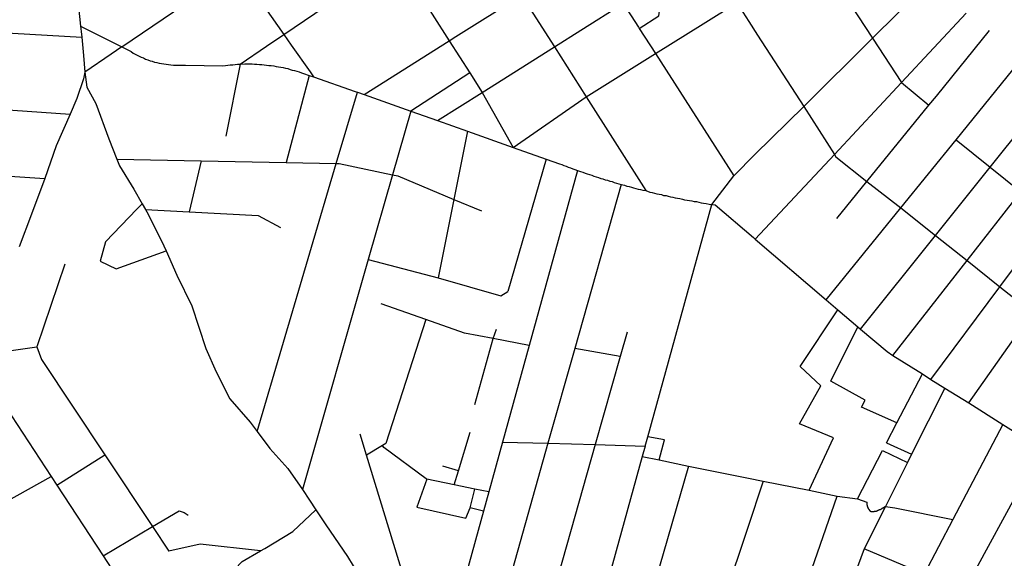
# Model space of a CAD drawing. Extents: x 7696 to 9796, y -789 to 696.
# Drawn here: x 9122 to 9182, y 166 to 199 of the extents above; entities that cross this region are included whole.
import ezdxf

# ---------------------------------------------------------------- set-up
doc = ezdxf.new("R2010")
doc.units = 0
doc.header["$MEASUREMENT"] = 0
doc.layers.add('EIAB_EIXORUAS', color=252, linetype='CONTINUOUS')

msp = doc.modelspace()

# ---------------------------------------------------------------- linework, layer by layer
at = {"layer": 'EIAB_EIXORUAS'}
for points, elevation in [([(9124.515, 203.311), (9125.071, 200.679), (9125.325, 198.282)], 408.679), ([(9137.84, 197.776), (9144.767, 202.484)], 409.185), ([(9170.62, 202.788), (9173.159, 198.907), (9174.064, 197.54)], 410.029), ([(9134.965, 201.877), (9137.84, 197.776)], 409.219), ([(9174.064, 197.54), (9175.578, 199.042), (9177.71, 201.151)], 409.995), ([(9127.863, 197), (9132.32, 200.054)], 409.32), ([(9146.349, 200.004), (9147.876, 197.607), (9148.02, 197.388)], 409.59), ([(9148.02, 197.388), (9148.423, 197.641), (9152.461, 200.189)], 409.556), ([(9152.461, 200.189), (9153.905, 197.928), (9154.49, 197)], 409.725), ([(9154.49, 197), (9156.121, 198.029), (9158.723, 199.683)], 409.691), ([(9158.723, 199.683), (9159.659, 198.215), (9159.704, 198.147)], 409.421), ([(9159.704, 198.147), (9160.912, 198.907), (9161.002, 199.497)], 409.387), ([(9160.705, 196.595), (9163.638, 198.417), (9165.715, 199.717)], 410.062), ([(9165.715, 199.717), (9166.46, 198.569), (9167, 197.725), (9169.842, 193.338)], 411.716), ([(9175.846, 194.806), (9179.83, 199.075)], 411.109), ([(9125.325, 198.282), (9125.357, 197.962), (9125.412, 197.607)], 409.05), ([(9125.325, 198.282), (9127.863, 197)], 409.354), ([(9120.049, 197.911), (9125.412, 197.607)], 409.084), ([(9125.412, 197.607), (9125.509, 196.477), (9125.594, 195.447)], 409.894), ([(9135.142, 195.937), (9136.778, 197.05), (9137.84, 197.776)], 409.826), ([(9137.84, 197.776), (9138.293, 197.118), (9139.462, 195.464), (9139.674, 195.16)], 410.299), ([(9159.704, 198.147), (9160.705, 196.595)], 410.096), ([(9177.541, 193.422), (9178, 193.979), (9181.278, 198.012)], 411.851), ([(9127.863, 197), (9127.214, 196.561), (9125.594, 195.447)], 409.86), ([(9127.863, 197), (9128.442, 196.713), (9128.557, 196.629), (9128.68, 196.561), (9128.805, 196.494), (9128.932, 196.443), (9129.063, 196.375), (9129.195, 196.325), (9129.329, 196.257), (9129.464, 196.207), (9129.602, 196.156), (9129.739, 196.122), (9129.88, 196.072), (9130.023, 196.038), (9130.163, 196.004), (9130.309, 195.987), (9130.453, 195.954), (9130.599, 195.937), (9130.743, 195.92), (9130.892, 195.903), (9131.041, 195.886), (9131.189, 195.886), (9131.338, 195.886), (9131.488, 195.886), (9131.636, 195.886), (9131.785, 195.886), (9134.091, 195.835), (9134.247, 195.869), (9134.397, 195.886), (9134.545, 195.903), (9134.695, 195.903), (9134.844, 195.92), (9134.992, 195.937), (9135.142, 195.937)], 409.928), ([(9142.773, 194.08), (9148.02, 197.388)], 410.771), ([(9148.02, 197.388), (9149.278, 195.414)], 410.434), ([(9150.049, 194.199), (9154.49, 197)], 410.906), ([(9154.49, 197), (9156.449, 193.929)], 411.075), ([(9169.842, 193.338), (9174.064, 197.54)], 411.683), ([(9174.064, 197.54), (9175.846, 194.806)], 411.142), ([(9179.218, 191.296), (9184.108, 197.32)], 412.83), ([(9156.449, 193.929), (9160.705, 196.595)], 411.041), ([(9160.705, 196.595), (9165.528, 189.069)], 413.64), ([(9135.142, 195.937), (9134.267, 191.515)], 411.75), ([(9135.142, 195.937), (9135.443, 195.954), (9135.591, 195.954), (9135.741, 195.954), (9135.89, 195.954), (9136.039, 195.937), (9136.184, 195.937), (9136.333, 195.92), (9136.482, 195.92), (9136.63, 195.903), (9136.776, 195.886), (9136.924, 195.869), (9137.069, 195.852), (9137.215, 195.835), (9137.359, 195.802), (9137.505, 195.785), (9137.649, 195.751), (9137.794, 195.734), (9137.935, 195.7), (9138.077, 195.667), (9138.222, 195.616), (9138.36, 195.582), (9138.501, 195.549), (9138.64, 195.515), (9138.781, 195.464), (9138.919, 195.414), (9139.057, 195.363), (9139.404, 195.245)], 410.265), ([(9125.594, 195.447), (9125.502, 195.042), (9125.102, 193.827), (9124.696, 192.865)], 410.974), ([(9125.594, 195.447), (9125.712, 194.519), (9126.275, 193.524), (9127.071, 191.347), (9127.564, 190.098)], 412.121), ([(9139.404, 195.245), (9137.98, 189.895)], 412.459), ([(9139.404, 195.245), (9139.674, 195.16)], 410.332), ([(9139.674, 195.16), (9142.232, 194.266), (9142.363, 194.215)], 410.738), ([(9149.278, 195.414), (9145.655, 193.051)], 411.277), ([(9149.278, 195.414), (9150.049, 194.199)], 410.94), ([(9171.722, 190.385), (9175.846, 194.806)], 413.033), ([(9175.846, 194.806), (9177.541, 193.422)], 411.885), ([(9181.316, 189.609), (9185.546, 194.874)], 413.775), ([(9141.068, 189.828), (9142.363, 194.215)], 412.526), ([(9142.363, 194.215), (9142.773, 194.08)], 410.805), ([(9142.773, 194.08), (9145.655, 193.051)], 411.311), ([(9147.303, 192.477), (9150.049, 194.199)], 411.548), ([(9150.049, 194.199), (9151.944, 190.824)], 412.391), ([(9151.944, 190.824), (9156.449, 193.929)], 412.358), ([(9156.449, 193.929), (9160.114, 188.174)], 414.045), ([(9165.528, 189.069), (9166.848, 190.402), (9169.842, 193.338)], 413.606), ([(9169.842, 193.338), (9171.722, 190.385)], 413.066), ([(9173.729, 188.731), (9177.541, 193.422)], 414.146), ([(9119.383, 193.237), (9124.696, 192.865)], 411.007), ([(9124.696, 192.865), (9123.82, 190.908), (9123.124, 188.917)], 412.594), ([(9145.655, 193.051), (9144.531, 189.136)], 412.965), ([(9145.655, 193.051), (9147.303, 192.477)], 411.581), ([(9147.303, 192.477), (9149.147, 191.819)], 411.986), ([(9149.147, 191.819), (9148.302, 187.617)], 413.978), ([(9149.147, 191.819), (9151.944, 190.824)], 412.425), ([(9175.807, 187.094), (9179.218, 191.296)], 414.889), ([(9179.218, 191.296), (9181.316, 189.609)], 413.809), ([(9151.944, 190.824), (9153.993, 190.098)], 412.796), ([(9166.852, 185.17), (9171.722, 190.385)], 415.429), ([(9171.722, 190.385), (9171.811, 190.25), (9173.729, 188.731)], 414.18), ([(9127.564, 190.098), (9132.747, 189.997)], 412.256), ([(9127.564, 190.098), (9127.728, 189.693), (9128.612, 188.242), (9129.117, 187.347)], 413.505), ([(9132.747, 189.997), (9132.021, 186.858)], 413.91), ([(9132.747, 189.997), (9137.98, 189.895)], 412.493), ([(9136.204, 173.341), (9141.068, 189.828)], 420.592), ([(9137.98, 189.895), (9141.068, 189.828)], 412.56), ([(9141.068, 189.828), (9141.251, 189.828), (9144.531, 189.136)], 412.999), ([(9153.993, 190.098), (9151.619, 181.964)], 416.678), ([(9153.993, 190.098), (9154.807, 189.811), (9154.941, 189.76), (9155.079, 189.71), (9155.214, 189.659), (9155.348, 189.609), (9155.486, 189.558), (9155.62, 189.507), (9155.758, 189.457), (9155.909, 189.406)], 413.201), ([(9118.809, 189.204), (9123.124, 188.917)], 412.627), ([(9144.531, 189.136), (9143.035, 183.922)], 415.496), ([(9144.531, 189.136), (9144.857, 189.069), (9148.302, 187.617)], 414.011), ([(9155.909, 189.406), (9152.939, 178.64)], 418.163), ([(9155.909, 189.406), (9156.1, 189.339), (9156.237, 189.288), (9156.375, 189.237), (9156.513, 189.187), (9156.651, 189.153), (9156.79, 189.102), (9156.927, 189.052), (9157.065, 189.018), (9157.203, 188.967), (9157.341, 188.917), (9157.479, 188.883), (9157.621, 188.832), (9157.759, 188.799), (9157.896, 188.748), (9158.038, 188.714), (9158.176, 188.664), (9158.318, 188.63), (9158.455, 188.579), (9158.593, 188.545)], 413.741), ([(9177.949, 185.39), (9181.316, 189.609)], 415.631), ([(9181.316, 189.609), (9183.188, 188.09)], 414.619), ([(9123.124, 188.917), (9122.312, 186.706), (9121.556, 184.698)], 414.754), ([(9158.593, 188.545), (9155.74, 178.437)], 418.365), ([(9158.593, 188.545), (9158.807, 188.495), (9158.949, 188.444), (9159.087, 188.41), (9159.228, 188.377), (9159.369, 188.326), (9159.511, 188.292), (9159.652, 188.259), (9159.793, 188.225), (9159.935, 188.191), (9160.114, 188.174)], 414.079), ([(9164.174, 187.314), (9165.528, 189.069)], 414.416), ([(9171.864, 186.436), (9173.729, 188.731)], 415.058), ([(9173.729, 188.731), (9175.807, 187.094)], 414.923), ([(9160.114, 188.174), (9160.36, 188.073), (9160.504, 188.039), (9160.646, 188.005), (9160.788, 187.972), (9160.929, 187.938), (9161.074, 187.921), (9161.215, 187.87), (9161.361, 187.854), (9161.502, 187.82), (9161.643, 187.786), (9161.789, 187.752), (9161.933, 187.719), (9162.075, 187.702), (9162.22, 187.668), (9162.365, 187.634), (9162.506, 187.6), (9162.652, 187.584), (9162.796, 187.55), (9162.942, 187.533), (9163.086, 187.499), (9163.227, 187.482), (9163.373, 187.449), (9163.519, 187.415), (9163.663, 187.398), (9163.824, 187.364), (9164.026, 187.33), (9164.174, 187.314)], 414.45), ([(9179.888, 183.854), (9183.188, 188.09)], 416.374), ([(9129.117, 187.347), (9128.795, 187.027), (9126.864, 185.019), (9126.539, 183.82), (9127.521, 183.348), (9130.593, 184.462)], 415.395), ([(9129.117, 187.347), (9129.328, 186.993)], 413.842), ([(9148.302, 187.617), (9147.332, 182.791)], 416.07), ([(9148.302, 187.617), (9150.003, 186.909)], 414.349), ([(9160.233, 173.02), (9164.174, 187.314)], 422.145), ([(9164.174, 187.314), (9164.389, 187.28), (9166.742, 185.272), (9166.852, 185.17)], 415.462), ([(9129.328, 186.993), (9132.021, 186.858)], 413.944), ([(9129.328, 186.993), (9129.496, 186.706), (9130.455, 184.765), (9130.593, 184.462)], 415.024), ([(9132.021, 186.858), (9136.264, 186.639), (9137.638, 185.896)], 414.484), ([(9171.225, 181.441), (9175.807, 187.094)], 417.116), ([(9175.807, 187.094), (9177.949, 185.39)], 415.665), ([(9181.908, 182.251), (9185.099, 186.537)], 417.049), ([(9166.852, 185.17), (9171.225, 181.441)], 417.15), ([(9173.338, 179.635), (9177.949, 185.39)], 418.23), ([(9177.949, 185.39), (9179.888, 183.854)], 416.408), ([(9130.593, 184.462), (9131.258, 182.96), (9132.171, 181.07), (9133.032, 178.437), (9133.681, 177.02), (9134.51, 175.349), (9135.768, 173.915), (9136.204, 173.341)], 420.626), ([(9124.364, 183.635), (9122.635, 178.555)], 417.42), ([(9143.035, 183.922), (9138.98, 169.764)], 423.765), ([(9143.035, 183.922), (9147.332, 182.791)], 416.104), ([(9175.329, 178.015), (9179.888, 183.854)], 419.074), ([(9179.888, 183.854), (9181.908, 182.251)], 417.082), ([(9147.332, 182.791), (9151.188, 181.694), (9151.619, 181.964)], 416.745), ([(9177.662, 176.547), (9181.908, 182.251)], 419.749), ([(9181.908, 182.251), (9183.913, 180.665)], 418.095), ([(9171.225, 181.441), (9171.941, 180.817)], 417.589), ([(9146.586, 180.226), (9143.821, 181.188)], 417.184), ([(9170.162, 169.73), (9171.667, 172.953), (9169.58, 173.814), (9170.896, 176.159), (9169.616, 177.34), (9171.941, 180.817)], 425.452), ([(9171.941, 180.817), (9173.169, 179.787)], 418.129), ([(9179.998, 175.096), (9183.913, 180.665)], 421.2), ([(9146.586, 180.226), (9144.113, 172.599), (9143.912, 172.48)], 421.875), ([(9150.716, 179.062), (9148.955, 179.399), (9146.586, 180.226)], 418.027), ([(9150.716, 179.062), (9150.934, 179.635)], 417.994), ([(9158.967, 179.45), (9158.541, 177.948)], 418.5), ([(9175.566, 173.864), (9173.398, 174.843), (9173.619, 175.265), (9171.495, 176.446), (9173.169, 179.787)], 422.111), ([(9173.169, 179.787), (9173.338, 179.635)], 418.264), ([(9173.338, 179.635), (9174.967, 178.252), (9175.329, 178.015)], 419.108), ([(9149.601, 174.995), (9150.716, 179.062)], 419.985), ([(9152.939, 178.64), (9150.716, 179.062)], 418.196), ([(9119.158, 178.049), (9122.635, 178.555)], 417.656), ([(9122.635, 178.555), (9122.931, 177.779), (9126.825, 171.907)], 421.538), ([(9152.939, 178.64), (9151.299, 172.683)], 422.044), ([(9155.74, 178.437), (9154.096, 172.615)], 422.179), ([(9158.541, 177.948), (9155.74, 178.437)], 418.534), ([(9158.541, 177.948), (9157.006, 172.531)], 422.449), ([(9175.329, 178.015), (9177.137, 176.885)], 419.479), ([(9118.971, 177.509), (9123.512, 170.574)], 422.719), ([(9175.566, 173.864), (9177.137, 176.885)], 422.077), ([(9177.137, 176.885), (9177.662, 176.547)], 419.783), ([(9177.662, 176.547), (9178.52, 176.007)], 420.221), ([(9178.52, 176.007), (9176.472, 171.94)], 423.428), ([(9178.52, 176.007), (9179.998, 175.096)], 421.234), ([(9179.998, 175.096), (9182.089, 173.78)], 422.415), ([(9136.204, 173.341), (9136.986, 172.295), (9138.086, 171.063), (9138.98, 169.764)], 423.799), ([(9174.929, 172.632), (9175.566, 173.864)], 422.989), ([(9182.089, 173.78), (9179.006, 167.924)], 427.781), ([(9182.089, 173.78), (9183.408, 172.953)], 423.158), ([(9142.935, 171.873), (9142.538, 173.172)], 422.381), ([(9148.585, 170.928), (9149.303, 173.29)], 423.293), ([(9160.072, 172.43), (9160.233, 173.02)], 422.651), ([(9160.948, 171.586), (9161.271, 172.818), (9160.233, 173.02)], 423.225), ([(9143.912, 172.48), (9142.935, 171.873)], 422.348), ([(9146.631, 170.405), (9146.595, 170.422), (9143.995, 172.362), (9143.912, 172.48)], 423.63), ([(9154.096, 172.615), (9149.732, 157.124)], 435.814), ([(9151.299, 172.683), (9150.452, 169.629)], 424.811), ([(9151.299, 172.683), (9154.096, 172.615)], 422.212), ([(9157.006, 172.531), (9152.492, 156.567)], 436.826), ([(9154.096, 172.615), (9157.006, 172.531)], 422.483), ([(9157.006, 172.531), (9160.072, 172.43)], 422.685), ([(9160.072, 172.43), (9159.899, 171.805)], 423.09), ([(9173.142, 169.19), (9174.694, 172.177)], 426.364), ([(9174.694, 172.177), (9176.216, 171.434)], 424.069), ([(9174.929, 172.632), (9176.472, 171.94)], 423.461), ([(9184.465, 172.295), (9178.905, 162.069)], 432.202), ([(9123.874, 170.034), (9126.825, 171.907)], 423.022), ([(9126.825, 171.907), (9129.753, 167.485)], 425.655), ([(9143.457, 162.811), (9145.147, 164.634), (9142.935, 171.873)], 430.312), ([(9159.899, 171.805), (9155.526, 155.943)], 437.332), ([(9159.899, 171.805), (9160.948, 171.586)], 423.259), ([(9160.948, 171.586), (9162.743, 171.215)], 423.562), ([(9176.472, 171.94), (9176.216, 171.434)], 424.035), ([(9148.585, 170.928), (9147.618, 171.198)], 423.326), ([(9148.317, 170.067), (9148.585, 170.928)], 423.967), ([(9162.743, 171.215), (9158.378, 156.095)], 437.299), ([(9162.743, 171.215), (9166.433, 170.472), (9167.335, 170.287)], 425.014), ([(9176.216, 171.434), (9174.861, 168.734)], 426.668), ([(9119.323, 168.228), (9123.512, 170.574)], 424.373), ([(9123.512, 170.574), (9123.874, 170.034)], 423.056), ([(9146.631, 170.405), (9146.026, 168.684), (9149.032, 168.009), (9149.301, 168.65)], 426.33), ([(9148.317, 170.067), (9146.631, 170.405)], 424.001), ([(9167.335, 170.287), (9166.369, 167.367), (9164.988, 163.199), (9164.858, 162.895)], 430.92), ([(9167.335, 170.287), (9170.162, 169.73)], 425.486), ([(9123.874, 170.034), (9126.714, 165.68)], 427.376), ([(9138.98, 169.764), (9139.418, 169.122), (9139.814, 168.515)], 425.216), ([(9149.586, 169.797), (9148.317, 170.067)], 424.305), ([(9149.301, 168.65), (9149.586, 169.797)], 425.52), ([(9150.452, 169.629), (9149.586, 169.797)], 424.845), ([(9170.162, 169.73), (9171.891, 169.359)], 426.094), ([(9150.452, 169.629), (9150.124, 168.447)], 425.891), ([(9169.227, 161.748), (9169.313, 161.917), (9171.891, 169.359)], 431.933), ([(9171.891, 169.359), (9173.142, 169.19)], 426.397), ([(9173.142, 169.19), (9173.718, 168.987), (9173.718, 168.987), (9173.718, 168.97), (9173.718, 168.97), (9173.718, 168.97), (9173.717, 168.954), (9173.717, 168.954), (9173.717, 168.954), (9173.717, 168.937), (9173.717, 168.937), (9173.717, 168.937), (9173.717, 168.92), (9173.717, 168.92), (9173.716, 168.903), (9173.716, 168.903), (9173.716, 168.903), (9173.721, 168.903), (9173.719, 168.886), (9173.719, 168.886), (9173.719, 168.869), (9173.719, 168.869), (9173.723, 168.869), (9173.723, 168.869), (9173.723, 168.852), (9173.722, 168.852), (9173.725, 168.852), (9173.725, 168.835), (9173.725, 168.835), (9173.728, 168.819), (9173.728, 168.819), (9173.728, 168.819), (9173.731, 168.802), (9173.731, 168.802), (9173.731, 168.802), (9173.734, 168.785), (9173.734, 168.785), (9173.737, 168.785), (9173.737, 168.785), (9173.74, 168.768), (9173.74, 168.768), (9173.744, 168.751), (9173.743, 168.751), (9173.746, 168.751), (9173.746, 168.734), (9173.749, 168.734), (9173.749, 168.734), (9173.752, 168.717), (9173.755, 168.717), (9173.755, 168.717), (9173.759, 168.7), (9173.762, 168.7), (9173.762, 168.7), (9173.765, 168.684), (9173.768, 168.684), (9173.768, 168.684), (9173.771, 168.667), (9173.774, 168.667), (9173.774, 168.667), (9173.777, 168.667), (9173.781, 168.65), (9173.784, 168.65), (9173.784, 168.65), (9173.787, 168.633), (9173.79, 168.633), (9173.793, 168.633), (9173.796, 168.616), (9173.8, 168.616), (9173.8, 168.616), (9173.803, 168.599), (9173.806, 168.599), (9173.809, 168.599), (9173.812, 168.599), (9173.815, 168.582), (9173.819, 168.582), (9173.822, 168.582), (9173.825, 168.565), (9173.828, 168.565), (9173.831, 168.565), (9173.834, 168.565), (9173.838, 168.549), (9173.841, 168.549), (9173.844, 168.549), (9173.847, 168.532), (9173.85, 168.532), (9173.853, 168.532), (9173.857, 168.532), (9173.864, 168.515), (9173.866, 168.515), (9173.87, 168.515), (9173.873, 168.498), (9173.877, 168.498), (9173.88, 168.498), (9173.883, 168.498), (9173.889, 168.481), (9173.892, 168.481), (9173.896, 168.481), (9173.899, 168.481), (9173.905, 168.464), (9173.909, 168.464), (9173.911, 168.464), (9173.915, 168.464), (9173.922, 168.464), (9173.925, 168.447), (9173.928, 168.447), (9173.931, 168.447), (9173.938, 168.447), (9173.941, 168.43), (9173.944, 168.43), (9173.95, 168.43), (9173.954, 168.43), (9173.961, 168.414), (9173.963, 168.414), (9173.971, 168.414), (9173.977, 168.414), (9173.983, 168.414), (9173.991, 168.414), (9173.997, 168.414), (9174.003, 168.414), (9174.007, 168.414), (9174.013, 168.414), (9174.02, 168.414), (9174.026, 168.414), (9174.034, 168.414), (9174.04, 168.414), (9174.043, 168.414), (9174.05, 168.414), (9174.057, 168.414), (9174.062, 168.414), (9174.07, 168.414), (9174.076, 168.414), (9174.083, 168.414), (9174.087, 168.414), (9174.093, 168.414), (9174.099, 168.414), (9174.107, 168.414), (9174.113, 168.414), (9174.119, 168.414), (9174.126, 168.414), (9174.129, 168.414), (9174.136, 168.414), (9174.142, 168.414), (9174.149, 168.414), (9174.156, 168.414), (9174.162, 168.414), (9174.169, 168.414), (9174.173, 168.414), (9174.178, 168.414), (9174.186, 168.43), (9174.192, 168.43), (9174.199, 168.43), (9174.206, 168.43), (9174.209, 168.43), (9174.215, 168.43), (9174.223, 168.43), (9174.229, 168.43), (9174.235, 168.43), (9174.243, 168.43), (9174.245, 168.43), (9174.252, 168.43), (9174.258, 168.43), (9174.266, 168.447), (9174.272, 168.447), (9174.278, 168.447), (9174.282, 168.447), (9174.289, 168.447), (9174.295, 168.447), (9174.302, 168.447), (9174.309, 168.447), (9174.312, 168.447), (9174.319, 168.464), (9174.326, 168.464), (9174.332, 168.464), (9174.335, 168.464), (9174.342, 168.464), (9174.349, 168.464), (9174.355, 168.464), (9174.359, 168.464), (9174.366, 168.481), (9174.372, 168.481), (9174.379, 168.481), (9174.385, 168.481), (9174.389, 168.481), (9174.396, 168.481), (9174.402, 168.498), (9174.406, 168.498), (9174.412, 168.498), (9174.419, 168.498), (9174.423, 168.498), (9174.428, 168.498), (9174.436, 168.498), (9174.442, 168.515), (9174.445, 168.515), (9174.452, 168.515), (9174.459, 168.515), (9174.462, 168.515), (9174.469, 168.515), (9174.476, 168.532), (9174.483, 168.532), (9174.489, 168.532), (9174.496, 168.532), (9174.502, 168.532), (9174.506, 168.532), (9174.513, 168.532), (9174.519, 168.549), (9174.523, 168.549), (9174.529, 168.549), (9174.536, 168.549), (9174.542, 168.549), (9174.545, 168.549), (9174.553, 168.549), (9174.559, 168.565), (9174.566, 168.565), (9174.57, 168.565), (9174.576, 168.565), (9174.583, 168.565), (9174.586, 168.565), (9174.593, 168.565), (9174.599, 168.582), (9174.606, 168.582), (9174.61, 168.582), (9174.616, 168.582), (9174.623, 168.582), (9174.627, 168.582), (9174.633, 168.599), (9174.64, 168.599), (9174.643, 168.599), (9174.65, 168.599), (9174.656, 168.599), (9174.659, 168.599), (9174.667, 168.616), (9174.673, 168.616), (9174.676, 168.616), (9174.683, 168.616), (9174.687, 168.616), (9174.693, 168.633), (9174.7, 168.633), (9174.704, 168.633), (9174.71, 168.633), (9174.717, 168.633), (9174.72, 168.65), (9174.727, 168.65), (9174.73, 168.65), (9174.736, 168.65), (9174.744, 168.65), (9174.747, 168.667), (9174.753, 168.667), (9174.757, 168.667), (9174.764, 168.667), (9174.77, 168.667), (9174.774, 168.684), (9174.781, 168.684), (9174.784, 168.684), (9174.791, 168.684), (9174.794, 168.684), (9174.801, 168.7), (9174.804, 168.7), (9174.811, 168.7), (9174.814, 168.7), (9174.821, 168.7), (9174.825, 168.717), (9174.831, 168.717), (9174.834, 168.717), (9174.842, 168.717), (9174.845, 168.734), (9174.851, 168.734), (9174.854, 168.734), (9174.861, 168.734)], 426.87), ([(9136.399, 166), (9136.661, 166.135), (9138.395, 167.182), (9139.814, 168.515)], 427.478), ([(9139.814, 168.515), (9140.416, 167.587), (9141.761, 165.646), (9142.801, 163.925), (9143.457, 162.811)], 430.346), ([(9150.124, 168.447), (9149.301, 168.65)], 425.925), ([(9174.861, 168.734), (9173.554, 166.119)], 428.929), ([(9174.861, 168.734), (9175.441, 168.65), (9179.006, 167.924)], 427.815), ([(9129.753, 167.485), (9131.393, 168.464), (9131.698, 168.346), (9131.942, 168.194)], 425.621), ([(9150.124, 168.447), (9147.15, 157.647)], 435.105), ([(9179.006, 167.924), (9177.242, 164.566)], 430.211), ([(9126.714, 165.68), (9129.753, 167.485)], 427.342), ([(9129.753, 167.485), (9130.764, 165.967)], 427.275), ([(9132.696, 166.405), (9130.764, 165.967)], 427.241), ([(9136.399, 166), (9132.696, 166.405)], 427.511), ([(9173.554, 166.119), (9172.683, 163.739)], 430.616), ([(9177.242, 164.566), (9173.554, 166.119)], 430.245), ([(9126.714, 165.68), (9129.352, 161.647)], 430.549), ([(9133.386, 162.676), (9134.374, 164.397), (9135.267, 165.342), (9136.399, 166)], 429.874)]:
    msp.add_lwpolyline(points, dxfattribs=dict(at, elevation=elevation))

doc.saveas('drawing.dxf')
